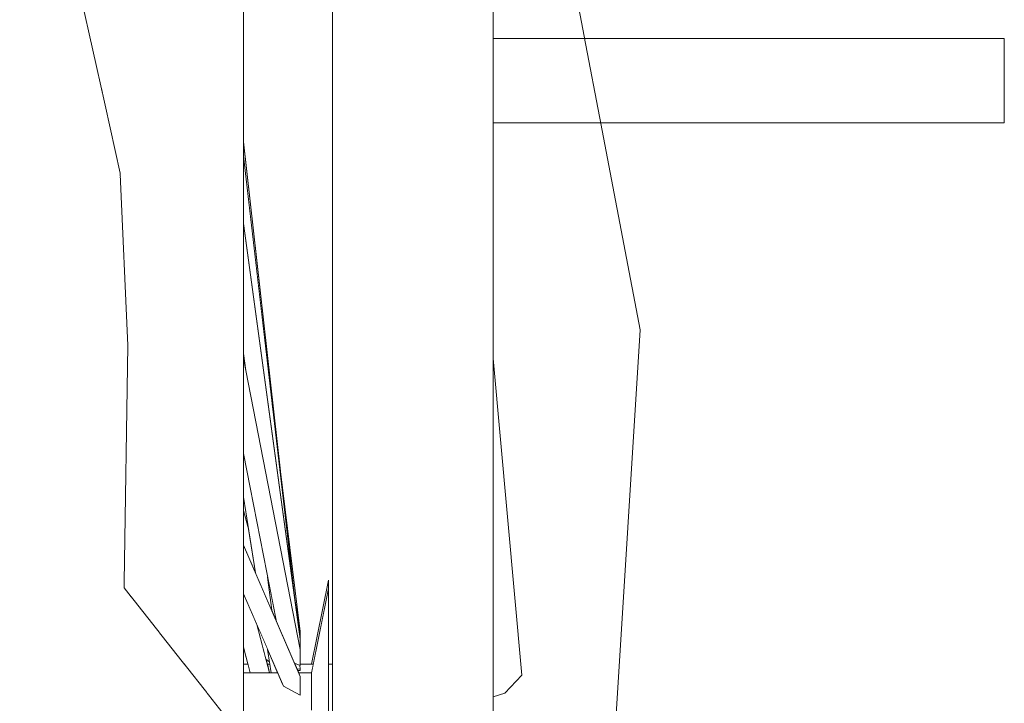
# Model space of a CAD drawing. Extents: x 7525505 to 7526148, y 4827285 to 4827810.
# Drawn here: x 7526087 to 7526087, y 4827691 to 4827691 of the extents above; entities that cross this region are included whole.
import ezdxf

# ---------------------------------------------------------------- set-up
doc = ezdxf.new("R2010")
doc.units = 0
doc.header["$LTSCALE"] = 0.5
doc.header["$MEASUREMENT"] = 0
doc.set_wipeout_variables(frame=1)
doc.layers.add('Detalj_Linije', color=1, linetype='CONTINUOUS')
doc.layers.add('Detalj_Linije_Pen_No__1', color=1, linetype='CONTINUOUS', lineweight=18)

msp = doc.modelspace()

# ---------------------------------------------------------------- linework, layer by layer
at = {"layer": 'Detalj_Linije_Pen_No__1', "color": 0, "linetype": 'Continuous'}
msp.add_line((7526086.9775, 4827690.80779), (7526086.95693, 4827690.47859), dxfattribs=at)

# ---------------------------------------------------------------- wipeouts: each hides what was drawn before it
at = {"color": 0, "lineweight": 0, "ltscale": 82344.965207}
msp.add_wipeout([(7526086.80678, 4827690.4213), (7526086.80678, 4827691.29021), (7526086.76945, 4827691.28707), (7526086.76945, 4827690.41303)], dxfattribs=at).dxf.layer = 'Detalj_Linije'
at = {"color": 0, "lineweight": 0, "ltscale": 82280.872801}
msp.add_wipeout([(7526086.86718, 4827690.39138), (7526086.86718, 4827691.27886), (7526086.84411, 4827691.28707), (7526086.84411, 4827690.41303)], dxfattribs=at).dxf.layer = 'Detalj_Linije'
at = {"color": 0, "lineweight": 0, "ltscale": 82485.63174}
msp.add_wipeout([(7526086.67933, 4827690.88752), (7526086.67933, 4827691.14845), (7526086.67904, 4827691.15948), (7526086.67904, 4827690.89433)], dxfattribs=at).dxf.layer = 'Detalj_Linije'

# ---------------------------------------------------------------- next in the draw order: wipeouts: each hides what was drawn before it
at = {"color": 0, "lineweight": 0, "ltscale": 82310.941762}
msp.add_wipeout([(7526086.84411, 4827690.41303), (7526086.84411, 4827691.28707), (7526086.80678, 4827691.29021), (7526086.80678, 4827690.4213)], dxfattribs=at).dxf.layer = 'Detalj_Linije'
at = {"color": 0, "lineweight": 0, "ltscale": 82369.949798}
msp.add_wipeout([(7526086.76945, 4827690.41303), (7526086.76945, 4827691.28707), (7526086.74638, 4827691.27886), (7526086.74638, 4827690.39138)], dxfattribs=at).dxf.layer = 'Detalj_Linije'
at = {"color": 0, "lineweight": 0, "ltscale": 82132.415008}
msp.add_wipeout([(7526087.25131, 4827691.0266), (7526086.86718, 4827691.0266), (7526086.86718, 4827690.96309), (7526087.25131, 4827690.96309)], dxfattribs=at).dxf.layer = 'Detalj_Linije'
at = {"color": 0, "lineweight": 0, "ltscale": 82417.919715}
msp.add_wipeout([(7526086.67933, 4827690.60813), (7526086.67933, 4827690.88752), (7526086.67904, 4827690.89433), (7526086.67904, 4827690.61044)], dxfattribs=at).dxf.layer = 'Detalj_Linije'
at = {"color": 0, "lineweight": 0, "ltscale": 82207.958744}
msp.add_wipeout([(7526086.88862, 4827690.54827), (7526086.86718, 4827690.78614), (7526086.86718, 4827690.63092), (7526086.87584, 4827690.53483)], dxfattribs=at).dxf.layer = 'Detalj_Linije'

# ---------------------------------------------------------------- next in the draw order: linework, layer by layer
at = {"layer": 'Detalj_Linije_Pen_No__1', "color": 0, "linetype": 'Continuous'}
msp.add_line((7526086.9305, 4827691.05468), (7526086.9775, 4827690.80779), dxfattribs=at)
at = {"layer": 'Detalj_Linije_Pen_No__1', "color": 0}
for p, q in [((7526086.86718, 4827691.0266), (7526087.25131, 4827691.0266)), ((7526087.25131, 4827691.0266), (7526087.25131, 4827690.96309)), ((7526086.86718, 4827690.96309), (7526087.25131, 4827690.96309))]:
    msp.add_line(p, q, dxfattribs=at)

# ---------------------------------------------------------------- next in the draw order: wipeouts: each hides what was drawn before it
at = {"color": 0, "lineweight": 0, "ltscale": 82490.18374}
msp.add_wipeout([(7526086.67904, 4827690.89433), (7526086.67904, 4827691.15948), (7526086.67418, 4827691.17024), (7526086.67418, 4827690.90099)], dxfattribs=at).dxf.layer = 'Detalj_Linije'
at = {"color": 0, "lineweight": 0, "ltscale": 61648.134264}
msp.add_wipeout([(7526086.86718, 4827690.63092), (7526086.86718, 4827690.53207), (7526086.87584, 4827690.53483)], dxfattribs=at).dxf.layer = 'Detalj_Linije'
at = {"color": 0, "lineweight": 0, "ltscale": 82347.908887}
msp.add_wipeout([(7526086.67933, 4827690.3225), (7526086.67933, 4827690.60813), (7526086.67904, 4827690.61044), (7526086.67904, 4827690.3202)], dxfattribs=at).dxf.layer = 'Detalj_Linije'
at = {"color": 0, "lineweight": 0, "ltscale": 82323.339698}
msp.add_wipeout([(7526086.74328, 4827690.61025), (7526086.74328, 4827690.61349), (7526086.73057, 4827690.54999), (7526086.73057, 4827690.54814)], dxfattribs=at).dxf.layer = 'Detalj_Linije'

# ---------------------------------------------------------------- next in the draw order: linework, layer by layer
at = {"layer": 'Detalj_Linije_Pen_No__1', "color": 0}
for p, q in [((7526086.86718, 4827691.27886), (7526086.86718, 4827690.39138)), ((7526086.86718, 4827690.78614), (7526086.88862, 4827690.54827)), ((7526086.88862, 4827690.54827), (7526086.87584, 4827690.53483)), ((7526086.87584, 4827690.53483), (7526086.86718, 4827690.53207))]:
    msp.add_line(p, q, dxfattribs=at)

# ---------------------------------------------------------------- next in the draw order: wipeouts: each hides what was drawn before it
at = {"color": 0, "lineweight": 0, "ltscale": 82421.383893}
msp.add_wipeout([(7526086.67904, 4827690.61044), (7526086.67904, 4827690.89433), (7526086.67418, 4827690.90099), (7526086.67418, 4827690.61269)], dxfattribs=at).dxf.layer = 'Detalj_Linije'
at = {"color": 0, "lineweight": 0, "ltscale": 82322.09242}
msp.add_wipeout([(7526086.74328, 4827690.60068), (7526086.74328, 4827690.61025), (7526086.73057, 4827690.54814), (7526086.73057, 4827690.54267)], dxfattribs=at).dxf.layer = 'Detalj_Linije'

# ---------------------------------------------------------------- next in the draw order: wipeouts: each hides what was drawn before it
at = {"color": 0, "lineweight": 0, "ltscale": 82498.700611}
msp.add_wipeout([(7526086.67418, 4827690.90099), (7526086.67418, 4827691.17024), (7526086.66497, 4827691.18027), (7526086.66497, 4827690.90718)], dxfattribs=at).dxf.layer = 'Detalj_Linije'
at = {"color": 0, "lineweight": 0, "ltscale": 82350.260559}
msp.add_wipeout([(7526086.67904, 4827690.3202), (7526086.67904, 4827690.61044), (7526086.67418, 4827690.61269), (7526086.67418, 4827690.31795)], dxfattribs=at).dxf.layer = 'Detalj_Linije'
at = {"color": 0, "lineweight": 0, "ltscale": 82319.663201}
msp.add_wipeout([(7526086.74328, 4827690.58519), (7526086.74328, 4827690.60068), (7526086.73057, 4827690.54267), (7526086.73057, 4827690.53382)], dxfattribs=at).dxf.layer = 'Detalj_Linije'

# ---------------------------------------------------------------- next in the draw order: wipeouts: each hides what was drawn before it
at = {"color": 0, "lineweight": 0, "ltscale": 82428.866283}
msp.add_wipeout([(7526086.67418, 4827690.61269), (7526086.67418, 4827690.90099), (7526086.66497, 4827690.90718), (7526086.66497, 4827690.61478)], dxfattribs=at).dxf.layer = 'Detalj_Linije'
at = {"color": 0, "lineweight": 0, "ltscale": 82316.158292}
msp.add_wipeout([(7526086.74328, 4827690.56447), (7526086.74328, 4827690.58519), (7526086.73057, 4827690.53382), (7526086.73057, 4827690.52197)], dxfattribs=at).dxf.layer = 'Detalj_Linije'
at = {"color": 0, "lineweight": 0, "ltscale": 82356.211914}
msp.add_wipeout([(7526086.70509, 4827690.54999), (7526086.67933, 4827690.54999), (7526086.67933, 4827690.54814), (7526086.70589, 4827690.54814)], dxfattribs=at).dxf.layer = 'Detalj_Linije'

# ---------------------------------------------------------------- next in the draw order: wipeouts: each hides what was drawn before it
at = {"color": 0, "lineweight": 0, "ltscale": 82510.811835}
msp.add_wipeout([(7526086.66497, 4827690.90718), (7526086.66497, 4827691.18027), (7526086.6518, 4827691.18912), (7526086.6518, 4827690.91265)], dxfattribs=at).dxf.layer = 'Detalj_Linije'
at = {"color": 0, "lineweight": 0, "ltscale": 82356.685218}
msp.add_wipeout([(7526086.67418, 4827690.31795), (7526086.67418, 4827690.61269), (7526086.66497, 4827690.61478), (7526086.66497, 4827690.31585)], dxfattribs=at).dxf.layer = 'Detalj_Linije'
at = {"color": 0, "lineweight": 0, "ltscale": 82311.73105}
msp.add_wipeout([(7526086.74328, 4827690.5394), (7526086.74328, 4827690.56447), (7526086.73057, 4827690.52197), (7526086.73057, 4827690.50765)], dxfattribs=at).dxf.layer = 'Detalj_Linije'
at = {"color": 0, "lineweight": 0, "ltscale": 82354.540524}
msp.add_wipeout([(7526086.70589, 4827690.54814), (7526086.67933, 4827690.54814), (7526086.67933, 4827690.54267), (7526086.70827, 4827690.54267)], dxfattribs=at).dxf.layer = 'Detalj_Linije'

# ---------------------------------------------------------------- next in the draw order: wipeouts: each hides what was drawn before it
at = {"color": 0, "lineweight": 0, "ltscale": 82440.041557}
msp.add_wipeout([(7526086.66497, 4827690.61478), (7526086.66497, 4827690.90718), (7526086.6518, 4827690.91265), (7526086.6518, 4827690.61663)], dxfattribs=at).dxf.layer = 'Detalj_Linije'
at = {"color": 0, "lineweight": 0, "ltscale": 82325.71256}
msp.add_wipeout([(7526086.73057, 4827690.54999), (7526086.72094, 4827690.54999), (7526086.72174, 4827690.54814), (7526086.73057, 4827690.54814)], dxfattribs=at).dxf.layer = 'Detalj_Linije'
at = {"color": 0, "lineweight": 0, "ltscale": 82306.574226}
msp.add_wipeout([(7526086.74328, 4827690.51111), (7526086.74328, 4827690.5394), (7526086.73057, 4827690.50765), (7526086.73057, 4827690.49148)], dxfattribs=at).dxf.layer = 'Detalj_Linije'

# ---------------------------------------------------------------- next in the draw order: wipeouts: each hides what was drawn before it
at = {"color": 0, "lineweight": 0, "ltscale": 82525.990736}
msp.add_wipeout([(7526086.6518, 4827690.91265), (7526086.6518, 4827691.18912), (7526086.63524, 4827691.19641), (7526086.63524, 4827690.91716)], dxfattribs=at).dxf.layer = 'Detalj_Linije'
at = {"color": 0, "lineweight": 0, "ltscale": 82366.90368}
msp.add_wipeout([(7526086.66497, 4827690.31585), (7526086.66497, 4827690.61478), (7526086.6518, 4827690.61663), (7526086.6518, 4827690.314)], dxfattribs=at).dxf.layer = 'Detalj_Linije'
at = {"color": 0, "lineweight": 0, "ltscale": 82306.645807}
msp.add_wipeout([(7526086.74638, 4827690.55655), (7526086.74328, 4827690.55655), (7526086.74328, 4827690.52715), (7526086.74638, 4827690.52715)], dxfattribs=at).dxf.layer = 'Detalj_Linije'
at = {"color": 0, "lineweight": 0, "ltscale": 102906.346383}
msp.add_wipeout([(7526086.73057, 4827690.54814), (7526086.72174, 4827690.54814), (7526086.72208, 4827690.54736), (7526086.72208, 4827690.54267), (7526086.73057, 4827690.54267)], dxfattribs=at).dxf.layer = 'Detalj_Linije'

# ---------------------------------------------------------------- next in the draw order: wipeouts: each hides what was drawn before it
at = {"color": 0, "lineweight": 0, "ltscale": 82454.423949}
msp.add_wipeout([(7526086.6518, 4827690.61663), (7526086.6518, 4827690.91265), (7526086.63524, 4827690.91716), (7526086.63524, 4827690.61816)], dxfattribs=at).dxf.layer = 'Detalj_Linije'
at = {"color": 0, "lineweight": 0, "ltscale": 102934.020435}
msp.add_wipeout([(7526086.67933, 4827690.54267), (7526086.67933, 4827690.53382), (7526086.72091, 4827690.53382), (7526086.70946, 4827690.53991), (7526086.70827, 4827690.54267)], dxfattribs=at).dxf.layer = 'Detalj_Linije'
at = {"color": 0, "lineweight": 0, "ltscale": 82294.887211}
msp.add_wipeout([(7526086.74328, 4827690.46058), (7526086.74638, 4827690.46058), (7526086.74638, 4827690.52715), (7526086.74328, 4827690.52715)], dxfattribs=at).dxf.layer = 'Detalj_Linije'

# ---------------------------------------------------------------- next in the draw order: linework, layer by layer
at = {"layer": 'Detalj_Linije_Pen_No__1', "color": 0}
msp.add_line((7526086.74328, 4827690.5394), (7526086.74328, 4827690.51111), dxfattribs=at)

# ---------------------------------------------------------------- next in the draw order: wipeouts: each hides what was drawn before it
at = {"color": 0, "lineweight": 0, "ltscale": 82543.577424}
msp.add_wipeout([(7526086.63524, 4827690.91716), (7526086.63524, 4827691.19641), (7526086.61602, 4827691.20183), (7526086.61602, 4827690.92051)], dxfattribs=at).dxf.layer = 'Detalj_Linije'
at = {"color": 0, "lineweight": 0, "ltscale": 82380.471898}
msp.add_wipeout([(7526086.6518, 4827690.314), (7526086.6518, 4827690.61663), (7526086.63524, 4827690.61816), (7526086.63524, 4827690.31248)], dxfattribs=at).dxf.layer = 'Detalj_Linije'
at = {"color": 0, "lineweight": 0, "ltscale": 82322.641084}
msp.add_wipeout([(7526086.72208, 4827690.53382), (7526086.73057, 4827690.53382), (7526086.73057, 4827690.54267), (7526086.72208, 4827690.54267)], dxfattribs=at).dxf.layer = 'Detalj_Linije'

# ---------------------------------------------------------------- next in the draw order: wipeouts: each hides what was drawn before it
at = {"color": 0, "lineweight": 0, "ltscale": 82471.38837}
msp.add_wipeout([(7526086.63524, 4827690.61816), (7526086.63524, 4827690.91716), (7526086.61602, 4827690.92051), (7526086.61602, 4827690.61929)], dxfattribs=at).dxf.layer = 'Detalj_Linije'
at = {"color": 0, "lineweight": 0, "ltscale": 144085.231439}
msp.add_wipeout([(7526086.72091, 4827690.53382), (7526086.67933, 4827690.53382), (7526086.67933, 4827690.52197), (7526086.73057, 4827690.52197), (7526086.73057, 4827690.53382), (7526086.72208, 4827690.53382), (7526086.72208, 4827690.5332)], dxfattribs=at).dxf.layer = 'Detalj_Linije'

# ---------------------------------------------------------------- next in the draw order: linework, layer by layer
at = {"layer": 'Detalj_Linije_Pen_No__1', "color": 0}
for p, q in [((7526086.73057, 4827690.54267), (7526086.73057, 4827690.53382)), ((7526086.73057, 4827690.53382), (7526086.73057, 4827690.52197))]:
    msp.add_line(p, q, dxfattribs=at)

# ---------------------------------------------------------------- next in the draw order: wipeouts: each hides what was drawn before it
at = {"color": 0, "lineweight": 0, "ltscale": 82562.807503}
msp.add_wipeout([(7526086.61602, 4827690.92051), (7526086.61602, 4827691.20183), (7526086.59497, 4827691.20514), (7526086.59497, 4827690.92255)], dxfattribs=at).dxf.layer = 'Detalj_Linije'
at = {"color": 0, "lineweight": 0, "ltscale": 82358.482825}
msp.add_wipeout([(7526086.72208, 4827690.5332), (7526086.67933, 4827690.63184), (7526086.67933, 4827690.60943), (7526086.70946, 4827690.53991)], dxfattribs=at).dxf.layer = 'Detalj_Linije'
at = {"color": 0, "lineweight": 0, "ltscale": 82396.800242}
msp.add_wipeout([(7526086.63524, 4827690.31248), (7526086.63524, 4827690.61816), (7526086.61602, 4827690.61929), (7526086.61602, 4827690.31134)], dxfattribs=at).dxf.layer = 'Detalj_Linije'

# ---------------------------------------------------------------- next in the draw order: wipeouts: each hides what was drawn before it
at = {"color": 0, "lineweight": 0, "ltscale": 82490.197579}
msp.add_wipeout([(7526086.61602, 4827690.61929), (7526086.61602, 4827690.92051), (7526086.59497, 4827690.92255), (7526086.59497, 4827690.61998)], dxfattribs=at).dxf.layer = 'Detalj_Linije'
at = {"color": 0, "lineweight": 0, "ltscale": 82358.636943}
msp.add_wipeout([(7526086.72208, 4827690.54736), (7526086.67933, 4827690.64601), (7526086.67933, 4827690.63184), (7526086.72208, 4827690.5332)], dxfattribs=at).dxf.layer = 'Detalj_Linije'

# ---------------------------------------------------------------- next in the draw order: linework, layer by layer
at = {"layer": 'Detalj_Linije_Pen_No__1', "color": 0}
msp.add_line((7526086.70946, 4827690.53991), (7526086.72208, 4827690.5332), dxfattribs=at)

# ---------------------------------------------------------------- next in the draw order: wipeouts: each hides what was drawn before it
at = {"color": 0, "lineweight": 0, "ltscale": 82582.845299}
msp.add_wipeout([(7526086.59497, 4827690.92255), (7526086.59497, 4827691.20514), (7526086.57301, 4827691.20619), (7526086.57301, 4827690.9232)], dxfattribs=at).dxf.layer = 'Detalj_Linije'
at = {"color": 0, "lineweight": 0, "ltscale": 102963.361905}
msp.add_wipeout([(7526086.72208, 4827690.5555), (7526086.67933, 4827690.77411), (7526086.67933, 4827690.71477), (7526086.70383, 4827690.58947), (7526086.71779, 4827690.55727)], dxfattribs=at).dxf.layer = 'Detalj_Linije'
at = {"color": 0, "lineweight": 0, "ltscale": 82415.179115}
msp.add_wipeout([(7526086.61602, 4827690.31134), (7526086.61602, 4827690.61929), (7526086.59497, 4827690.61998), (7526086.59497, 4827690.31065)], dxfattribs=at).dxf.layer = 'Detalj_Linije'

# ---------------------------------------------------------------- next in the draw order: wipeouts: each hides what was drawn before it
at = {"color": 0, "lineweight": 0, "ltscale": 82510.034209}
msp.add_wipeout([(7526086.59497, 4827690.61998), (7526086.59497, 4827690.92255), (7526086.57301, 4827690.9232), (7526086.57301, 4827690.6202)], dxfattribs=at).dxf.layer = 'Detalj_Linije'
at = {"color": 0, "lineweight": 0, "ltscale": 82378.672438}
msp.add_wipeout([(7526086.72208, 4827690.56752), (7526086.67933, 4827690.78613), (7526086.67933, 4827690.77411), (7526086.72208, 4827690.5555)], dxfattribs=at).dxf.layer = 'Detalj_Linije'

# ---------------------------------------------------------------- next in the draw order: linework, layer by layer
at = {"layer": 'Detalj_Linije_Pen_No__1', "color": 0, "linetype": 'Continuous'}
msp.add_line((7526086.5925, 4827690.79603), (7526086.58661, 4827690.92536), dxfattribs=at)

# ---------------------------------------------------------------- next in the draw order: wipeouts: each hides what was drawn before it
at = {"color": 0, "lineweight": 0, "ltscale": 82602.819266}
msp.add_wipeout([(7526086.57301, 4827690.9232), (7526086.57301, 4827691.20619), (7526086.55108, 4827691.20495), (7526086.55108, 4827690.92243)], dxfattribs=at).dxf.layer = 'Detalj_Linije'
at = {"color": 0, "lineweight": 0, "ltscale": 82407.743358}
msp.add_wipeout([(7526086.72181, 4827690.56888), (7526086.67933, 4827690.87914), (7526086.67933, 4827690.79001), (7526086.68111, 4827690.77705)], dxfattribs=at).dxf.layer = 'Detalj_Linije'
at = {"color": 0, "lineweight": 0, "ltscale": 82434.809777}
msp.add_wipeout([(7526086.59497, 4827690.31065), (7526086.59497, 4827690.61998), (7526086.57301, 4827690.6202), (7526086.57301, 4827690.31043)], dxfattribs=at).dxf.layer = 'Detalj_Linije'
at = {"color": 0, "lineweight": 0, "ltscale": 82331.077132}
msp.add_wipeout([(7526086.72208, 4827690.55313), (7526086.71975, 4827690.55275), (7526086.72019, 4827690.55173), (7526086.72208, 4827690.55185)], dxfattribs=at).dxf.layer = 'Detalj_Linije'

# ---------------------------------------------------------------- next in the draw order: linework, layer by layer
at = {"layer": 'Detalj_Linije_Pen_No__1', "color": 0, "linetype": 'Continuous'}
msp.add_line((7526086.58956, 4827690.6138), (7526086.5925, 4827690.79603), dxfattribs=at)

# ---------------------------------------------------------------- next in the draw order: wipeouts: each hides what was drawn before it
at = {"color": 0, "lineweight": 0, "ltscale": 82530.035387}
msp.add_wipeout([(7526086.57301, 4827690.6202), (7526086.57301, 4827690.9232), (7526086.55108, 4827690.92243), (7526086.55108, 4827690.61994)], dxfattribs=at).dxf.layer = 'Detalj_Linije'
at = {"color": 0, "lineweight": 0, "ltscale": 102976.611947}
msp.add_wipeout([(7526086.72208, 4827690.57535), (7526086.67933, 4827690.88752), (7526086.67933, 4827690.87914), (7526086.72181, 4827690.56888), (7526086.72208, 4827690.56752)], dxfattribs=at).dxf.layer = 'Detalj_Linije'
at = {"color": 0, "lineweight": 0, "ltscale": 82332.432216}
msp.add_wipeout([(7526086.71779, 4827690.55727), (7526086.71975, 4827690.55275), (7526086.72208, 4827690.55313), (7526086.7218, 4827690.55562)], dxfattribs=at).dxf.layer = 'Detalj_Linije'

# ---------------------------------------------------------------- next in the draw order: wipeouts: each hides what was drawn before it
at = {"color": 0, "lineweight": 0, "ltscale": 82621.861736}
msp.add_wipeout([(7526086.55108, 4827690.92243), (7526086.55108, 4827691.20495), (7526086.53015, 4827691.20146), (7526086.53015, 4827690.92028)], dxfattribs=at).dxf.layer = 'Detalj_Linije'
at = {"color": 0, "lineweight": 0, "ltscale": 61817.086605}
msp.add_wipeout([(7526086.71502, 4827690.62691), (7526086.67933, 4827690.93425), (7526086.67933, 4827690.88752)], dxfattribs=at).dxf.layer = 'Detalj_Linije'
at = {"color": 0, "lineweight": 0, "ltscale": 82454.839052}
msp.add_wipeout([(7526086.57301, 4827690.31043), (7526086.57301, 4827690.6202), (7526086.55108, 4827690.61994), (7526086.55108, 4827690.31069)], dxfattribs=at).dxf.layer = 'Detalj_Linije'
at = {"color": 0, "lineweight": 0, "ltscale": 61762.328278}
msp.add_wipeout([(7526086.69748, 4827690.56755), (7526086.70027, 4827690.54999), (7526086.70509, 4827690.54999)], dxfattribs=at).dxf.layer = 'Detalj_Linije'
at = {"color": 0, "lineweight": 0, "ltscale": 185237.985056}
msp.add_wipeout([(7526086.72208, 4827690.55185), (7526086.72019, 4827690.55173), (7526086.72094, 4827690.54999), (7526086.73057, 4827690.54999), (7526086.73189, 4827690.55655), (7526086.72208, 4827690.55655), (7526086.72208, 4827690.5555), (7526086.7218, 4827690.55562), (7526086.72208, 4827690.55313)], dxfattribs=at).dxf.layer = 'Detalj_Linije'

# ---------------------------------------------------------------- next in the draw order: linework, layer by layer
at = {"layer": 'Detalj_Linije_Pen_No__1', "color": 0}
for p, q in [((7526086.72208, 4827690.5555), (7526086.72208, 4827690.56752)), ((7526086.71779, 4827690.55727), (7526086.72208, 4827690.5555)), ((7526086.72208, 4827690.55313), (7526086.7218, 4827690.55562)), ((7526086.71975, 4827690.55275), (7526086.72208, 4827690.55313)), ((7526086.72208, 4827690.55185), (7526086.72019, 4827690.55173)), ((7526086.73057, 4827690.54999), (7526086.72094, 4827690.54999)), ((7526086.72208, 4827690.55313), (7526086.72208, 4827690.55185)), ((7526086.73057, 4827690.54999), (7526086.73057, 4827690.54814)), ((7526086.73057, 4827690.54814), (7526086.73057, 4827690.54267)), ((7526086.72208, 4827690.5332), (7526086.72208, 4827690.54736))]:
    msp.add_line(p, q, dxfattribs=at)

# ---------------------------------------------------------------- next in the draw order: wipeouts: each hides what was drawn before it
at = {"color": 0, "lineweight": 0, "ltscale": 82407.285903}
msp.add_wipeout([(7526086.71792, 4827690.60572), (7526086.67933, 4827690.93805), (7526086.67933, 4827690.93425), (7526086.71502, 4827690.6269)], dxfattribs=at).dxf.layer = 'Detalj_Linije'
at = {"color": 0, "lineweight": 0, "ltscale": 82549.332097}
msp.add_wipeout([(7526086.55108, 4827690.61994), (7526086.55108, 4827690.92243), (7526086.53015, 4827690.92028), (7526086.53015, 4827690.61921)], dxfattribs=at).dxf.layer = 'Detalj_Linije'
at = {"color": 0, "lineweight": 0, "ltscale": 102906.410967}
msp.add_wipeout([(7526086.73061, 4827690.55655), (7526086.73138, 4827690.55655), (7526086.74173, 4827690.60574), (7526086.74328, 4827690.61349), (7526086.74328, 4827690.61955)], dxfattribs=at).dxf.layer = 'Detalj_Linije'

# ---------------------------------------------------------------- next in the draw order: linework, layer by layer
at = {"layer": 'Detalj_Linije_Pen_No__1', "color": 0}
for p, q in [((7526086.74638, 4827691.27886), (7526086.74638, 4827690.39138)), ((7526086.74328, 4827690.61955), (7526086.74328, 4827690.61349)), ((7526086.74328, 4827690.61349), (7526086.74328, 4827690.61025))]:
    msp.add_line(p, q, dxfattribs=at)

# ---------------------------------------------------------------- next in the draw order: wipeouts: each hides what was drawn before it
at = {"color": 0, "lineweight": 0, "ltscale": 82639.146165}
msp.add_wipeout([(7526086.53015, 4827690.92028), (7526086.53015, 4827691.20146), (7526086.51112, 4827691.19587), (7526086.51112, 4827690.91682)], dxfattribs=at).dxf.layer = 'Detalj_Linije'
at = {"color": 0, "lineweight": 0, "ltscale": 61818.798859}
msp.add_wipeout([(7526086.67933, 4827690.79001), (7526086.67933, 4827690.78613), (7526086.68111, 4827690.77705)], dxfattribs=at).dxf.layer = 'Detalj_Linije'
at = {"color": 0, "lineweight": 0, "ltscale": 82474.3964}
msp.add_wipeout([(7526086.55108, 4827690.31069), (7526086.55108, 4827690.61994), (7526086.53015, 4827690.61921), (7526086.53015, 4827690.31142)], dxfattribs=at).dxf.layer = 'Detalj_Linije'
at = {"color": 0, "lineweight": 0, "ltscale": 61771.374617}
msp.add_wipeout([(7526086.69748, 4827690.62195), (7526086.70057, 4827690.597), (7526086.70383, 4827690.58947)], dxfattribs=at).dxf.layer = 'Detalj_Linije'
at = {"color": 0, "lineweight": 0, "ltscale": 82341.74716}
msp.add_wipeout([(7526086.71773, 4827690.60737), (7526086.71792, 4827690.60572), (7526086.72208, 4827690.57535), (7526086.72208, 4827690.57994)], dxfattribs=at).dxf.layer = 'Detalj_Linije'
at = {"color": 0, "lineweight": 0, "ltscale": 61741.874193}
msp.add_wipeout([(7526086.73138, 4827690.55655), (7526086.73189, 4827690.55655), (7526086.74173, 4827690.60574)], dxfattribs=at).dxf.layer = 'Detalj_Linije'

# ---------------------------------------------------------------- next in the draw order: linework, layer by layer
at = {"layer": 'Detalj_Linije_Pen_No__1', "color": 0, "linetype": 'Continuous'}
msp.add_line((7526086.58661, 4827690.92536), (7526086.52196, 4827691.21634), dxfattribs=at)
at = {"layer": 'Detalj_Linije_Pen_No__1', "color": 0}
for p, q in [((7526086.74328, 4827690.61955), (7526086.73061, 4827690.55655)), ((7526086.74328, 4827690.61349), (7526086.73057, 4827690.54999)), ((7526086.74328, 4827690.61025), (7526086.74328, 4827690.60068)), ((7526086.74328, 4827690.60068), (7526086.74328, 4827690.58519)), ((7526086.74328, 4827690.58519), (7526086.74328, 4827690.56447)), ((7526086.72208, 4827690.56752), (7526086.72208, 4827690.57535)), ((7526086.74328, 4827690.56447), (7526086.74328, 4827690.5394)), ((7526086.72208, 4827690.55655), (7526086.73189, 4827690.55655)), ((7526086.74328, 4827690.55655), (7526086.74638, 4827690.55655))]:
    msp.add_line(p, q, dxfattribs=at)

# ---------------------------------------------------------------- next in the draw order: wipeouts: each hides what was drawn before it
at = {"color": 0, "lineweight": 0, "ltscale": 82567.086516}
msp.add_wipeout([(7526086.53015, 4827690.61921), (7526086.53015, 4827690.92028), (7526086.51112, 4827690.91682), (7526086.51112, 4827690.61804)], dxfattribs=at).dxf.layer = 'Detalj_Linije'
at = {"color": 0, "lineweight": 0, "ltscale": 102979.350161}
msp.add_wipeout([(7526086.69748, 4827690.62195), (7526086.67933, 4827690.71477), (7526086.67933, 4827690.68198), (7526086.68833, 4827690.62524), (7526086.70057, 4827690.597)], dxfattribs=at).dxf.layer = 'Detalj_Linije'
at = {"color": 0, "lineweight": 0, "ltscale": 61763.731362}
msp.add_wipeout([(7526086.71927, 4827690.59764), (7526086.71258, 4827690.65175), (7526086.71773, 4827690.60737)], dxfattribs=at).dxf.layer = 'Detalj_Linije'

# ---------------------------------------------------------------- next in the draw order: wipeouts: each hides what was drawn before it
at = {"color": 0, "lineweight": 0, "ltscale": 82389.555458}
msp.add_wipeout([(7526086.67933, 4827690.67201), (7526086.67933, 4827690.64601), (7526086.68833, 4827690.62524), (7526086.68326, 4827690.6572)], dxfattribs=at).dxf.layer = 'Detalj_Linije'
at = {"color": 0, "lineweight": 0, "ltscale": 82492.631761}
msp.add_wipeout([(7526086.53015, 4827690.31142), (7526086.53015, 4827690.61921), (7526086.51112, 4827690.61804), (7526086.51112, 4827690.31259)], dxfattribs=at).dxf.layer = 'Detalj_Linije'
at = {"color": 0, "lineweight": 0, "ltscale": 123554.104913}
msp.add_wipeout([(7526086.67933, 4827690.60813), (7526086.67933, 4827690.56921), (7526086.68443, 4827690.54999), (7526086.69898, 4827690.54999), (7526086.68931, 4827690.5864), (7526086.67933, 4827690.60943)], dxfattribs=at).dxf.layer = 'Detalj_Linije'

# ---------------------------------------------------------------- next in the draw order: wipeouts: each hides what was drawn before it
at = {"color": 0, "lineweight": 0, "ltscale": 102945.401789}
msp.add_wipeout([(7526086.72208, 4827690.58115), (7526086.70092, 4827690.75217), (7526086.71258, 4827690.65175), (7526086.71927, 4827690.59764), (7526086.72208, 4827690.57994)], dxfattribs=at).dxf.layer = 'Detalj_Linije'
at = {"color": 0, "lineweight": 0, "ltscale": 61797.154945}
msp.add_wipeout([(7526086.67933, 4827690.68198), (7526086.67933, 4827690.67201), (7526086.68326, 4827690.6572)], dxfattribs=at).dxf.layer = 'Detalj_Linije'
at = {"color": 0, "lineweight": 0, "ltscale": 82366.949013}
msp.add_wipeout([(7526086.67933, 4827690.54999), (7526086.68443, 4827690.54999), (7526086.68269, 4827690.55655), (7526086.67933, 4827690.55655)], dxfattribs=at).dxf.layer = 'Detalj_Linije'
at = {"color": 0, "lineweight": 0, "ltscale": 82351.552497}
msp.add_wipeout([(7526086.69723, 4827690.55655), (7526086.69898, 4827690.54999), (7526086.70027, 4827690.54999), (7526086.69923, 4827690.55655)], dxfattribs=at).dxf.layer = 'Detalj_Linije'

# ---------------------------------------------------------------- next in the draw order: linework, layer by layer
at = {"layer": 'Detalj_Linije_Pen_No__1', "color": 0}
for p, q in [((7526086.68833, 4827690.62524), (7526086.67933, 4827690.68198)), ((7526086.68326, 4827690.6572), (7526086.67933, 4827690.67201)), ((7526086.70057, 4827690.597), (7526086.69748, 4827690.62195)), ((7526086.72208, 4827690.57994), (7526086.71773, 4827690.60737)), ((7526086.72208, 4827690.57994), (7526086.72208, 4827690.58115)), ((7526086.72208, 4827690.57535), (7526086.72208, 4827690.57994)), ((7526086.70509, 4827690.54999), (7526086.67933, 4827690.54999))]:
    msp.add_line(p, q, dxfattribs=at)

# ---------------------------------------------------------------- next in the draw order: wipeouts: each hides what was drawn before it
at = {"color": 0, "lineweight": 0, "ltscale": 82428.48519}
msp.add_wipeout([(7526086.7056, 4827690.71434), (7526086.67933, 4827690.94763), (7526086.67933, 4827690.93805), (7526086.70092, 4827690.75217)], dxfattribs=at).dxf.layer = 'Detalj_Linije'
at = {"color": 0, "lineweight": 0, "ltscale": 82358.492589}
msp.add_wipeout([(7526086.68931, 4827690.5864), (7526086.69623, 4827690.56033), (7526086.69896, 4827690.55821), (7526086.69748, 4827690.56755)], dxfattribs=at).dxf.layer = 'Detalj_Linije'
at = {"color": 0, "lineweight": 0, "ltscale": 61776.363987}
msp.add_wipeout([(7526086.67933, 4827690.55885), (7526086.67933, 4827690.55655), (7526086.68229, 4827690.55655)], dxfattribs=at).dxf.layer = 'Detalj_Linije'

# ---------------------------------------------------------------- next in the draw order: wipeouts: each hides what was drawn before it
at = {"color": 0, "lineweight": 0, "ltscale": 82424.69436}
msp.add_wipeout([(7526086.70719, 4827690.70145), (7526086.67933, 4827690.9489), (7526086.67933, 4827690.94763), (7526086.7056, 4827690.71434)], dxfattribs=at).dxf.layer = 'Detalj_Linije'
at = {"color": 0, "lineweight": 0, "ltscale": 82369.162509}
msp.add_wipeout([(7526086.68269, 4827690.55655), (7526086.67933, 4827690.56921), (7526086.67933, 4827690.55885), (7526086.68229, 4827690.55655)], dxfattribs=at).dxf.layer = 'Detalj_Linije'
at = {"color": 0, "lineweight": 0, "ltscale": 82353.483449}
msp.add_wipeout([(7526086.69623, 4827690.56033), (7526086.69723, 4827690.55655), (7526086.69923, 4827690.55655), (7526086.69896, 4827690.55821)], dxfattribs=at).dxf.layer = 'Detalj_Linije'

# ---------------------------------------------------------------- next in the draw order: linework, layer by layer
at = {"layer": 'Detalj_Linije_Pen_No__1', "color": 0}
for p, q in [((7526086.67933, 4827691.14845), (7526086.67933, 4827690.88752)), ((7526086.70719, 4827690.70145), (7526086.67933, 4827690.9489)), ((7526086.71792, 4827690.60572), (7526086.67933, 4827690.93805)), ((7526086.72208, 4827690.57535), (7526086.67933, 4827690.88755)), ((7526086.67933, 4827690.88752), (7526086.67933, 4827690.60813)), ((7526086.68111, 4827690.77705), (7526086.67933, 4827690.79001)), ((7526086.72208, 4827690.56752), (7526086.67933, 4827690.78613)), ((7526086.72208, 4827690.58115), (7526086.70092, 4827690.75217)), ((7526086.70383, 4827690.58947), (7526086.67933, 4827690.71477)), ((7526086.72208, 4827690.54736), (7526086.67933, 4827690.64601)), ((7526086.70946, 4827690.53991), (7526086.67933, 4827690.60943)), ((7526086.67933, 4827690.60813), (7526086.67933, 4827690.3225)), ((7526086.69898, 4827690.54999), (7526086.68931, 4827690.5864)), ((7526086.68443, 4827690.54999), (7526086.67933, 4827690.56921)), ((7526086.70027, 4827690.54999), (7526086.69748, 4827690.56755)), ((7526086.67933, 4827690.55655), (7526086.68269, 4827690.55655)), ((7526086.69896, 4827690.55821), (7526086.69623, 4827690.56033)), ((7526086.69723, 4827690.55655), (7526086.69923, 4827690.55655))]:
    msp.add_line(p, q, dxfattribs=at)
at = {"layer": 'Detalj_Linije_Pen_No__1', "color": 0, "linetype": 'Continuous'}
msp.add_line((7526086.7659, 4827690.39041), (7526086.58956, 4827690.6138), dxfattribs=at)

doc.saveas('drawing.dxf')
